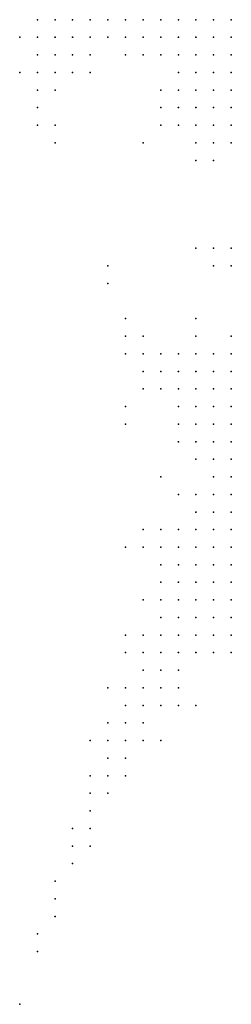
# Model space of a CAD drawing. Units: inches. Extents: x -1.42 to 1.42, y -0.98 to 0.98.
# Drawn here: x 1.04 to 1.06, y 0.48 to 0.59 of the extents above; entities that cross this region are included whole.
import ezdxf

# ---------------------------------------------------------------- set-up
doc = ezdxf.new("R2010")
doc.units = ezdxf.units.IN
doc.header["$MEASUREMENT"] = 0
doc.header["$PDMODE"] = 32
doc.header["$PDSIZE"] = 1e-05
for name, color, linetype in [('layer10', 10, 'Continuous'), ('layer11', 11, 'Continuous'), ('layer115', 115, 'Continuous'), ('layer12', 12, 'Continuous'), ('layer13', 13, 'Continuous'), ('layer14', 14, 'Continuous'), ('layer140', 140, 'Continuous'), ('layer15', 15, 'Continuous'), ('layer158', 158, 'Continuous'), ('layer16', 16, 'Continuous'), ('layer17', 17, 'Continuous'), ('layer18', 18, 'Continuous'), ('layer19', 19, 'Continuous'), ('layer20', 20, 'Continuous'), ('layer21', 21, 'Continuous'), ('layer22', 22, 'Continuous'), ('layer23', 23, 'Continuous'), ('layer24', 24, 'Continuous'), ('layer25', 25, 'Continuous'), ('layer26', 26, 'Continuous'), ('layer27', 27, 'Continuous'), ('layer28', 28, 'Continuous'), ('layer29', 29, 'Continuous'), ('layer30', 30, 'Continuous'), ('layer31', 31, 'Continuous'), ('layer32', 32, 'Continuous'), ('layer33', 33, 'Continuous'), ('layer34', 34, 'Continuous'), ('layer35', 35, 'Continuous'), ('layer36', 36, 'Continuous'), ('layer37', 37, 'Continuous'), ('layer38', 38, 'Continuous'), ('layer39', 39, 'Continuous'), ('layer40', 40, 'Continuous'), ('layer41', 41, 'Continuous'), ('layer42', 42, 'Continuous'), ('layer44', 44, 'Continuous'), ('layer46', 46, 'Continuous'), ('layer49', 49, 'Continuous'), ('layer51', 51, 'Continuous'), ('layer54', 54, 'Continuous'), ('layer55', 55, 'Continuous'), ('layer64', 64, 'Continuous'), ('layer68', 68, 'Continuous'), ('layer74', 74, 'Continuous'), ('layer88', 88, 'Continuous'), ('layer9', 9, 'Continuous'), ('layer96', 96, 'Continuous')]:
    doc.layers.add(name, color=color, linetype=linetype)

msp = doc.modelspace()

# ---------------------------------------------------------------- linework, layer by layer
at = {"layer": 'layer10', "color": 10}
for p in [(1.0542, 0.5945), (1.0542, 0.5925), (1.0562, 0.5925), (1.0562, 0.5905), (1.0582, 0.5885), (1.0582, 0.5865), (1.0602, 0.5865), (1.0602, 0.5845), (1.0622, 0.5845), (1.0622, 0.5825)]:
    msp.add_point(p, dxfattribs=at)
at = {"layer": 'layer11', "color": 11}
for p in [(1.0482, 0.5945), (1.0502, 0.5945), (1.0522, 0.5945), (1.0522, 0.5925), (1.0542, 0.5905), (1.0562, 0.5885), (1.0562, 0.5865), (1.0582, 0.5845), (1.0582, 0.5825), (1.0602, 0.5825), (1.0622, 0.5805)]:
    msp.add_point(p, dxfattribs=at)
at = {"layer": 'layer115', "color": 115}
msp.add_point((1.0542, 0.5425), dxfattribs=at)
at = {"layer": 'layer12', "color": 12}
for p in [(1.0442, 0.5945), (1.0462, 0.5945), (1.0502, 0.5925), (1.0562, 0.5845), (1.0602, 0.5805), (1.0622, 0.5525), (1.0622, 0.5505), (1.0622, 0.5485)]:
    msp.add_point(p, dxfattribs=at)
at = {"layer": 'layer13', "color": 13}
for p in [(1.0422, 0.5945), (1.0442, 0.5925), (1.0462, 0.5925), (1.0482, 0.5925), (1.0522, 0.5905), (1.0562, 0.5825), (1.0582, 0.5805), (1.0622, 0.5565), (1.0602, 0.5545), (1.0622, 0.5545), (1.0602, 0.5525), (1.0602, 0.5505), (1.0602, 0.5485), (1.0622, 0.5465), (1.0622, 0.5445)]:
    msp.add_point(p, dxfattribs=at)
at = {"layer": 'layer14', "color": 14}
for p in [(1.0402, 0.5945), (1.0422, 0.5925), (1.0422, 0.5905), (1.0442, 0.5905), (1.0462, 0.5905), (1.0542, 0.5865), (1.0542, 0.5845), (1.0602, 0.5785), (1.0622, 0.5685), (1.0622, 0.5665), (1.0622, 0.5585), (1.0602, 0.5565), (1.0582, 0.5545), (1.0582, 0.5525), (1.0582, 0.5505), (1.0582, 0.5485), (1.0602, 0.5465), (1.0602, 0.5445), (1.0622, 0.5425), (1.0622, 0.5405), (1.0622, 0.5385)]:
    msp.add_point(p, dxfattribs=at)
at = {"layer": 'layer140', "color": 140}
msp.add_point((1.0382, 0.4825), dxfattribs=at)
at = {"layer": 'layer15', "color": 15}
for p in [(1.0402, 0.5925), (1.0402, 0.5905), (1.0542, 0.5825), (1.0582, 0.5785), (1.0582, 0.5565), (1.0562, 0.5545), (1.0562, 0.5525), (1.0562, 0.5505), (1.0582, 0.5465), (1.0602, 0.5425), (1.0602, 0.5405), (1.0602, 0.5385), (1.0602, 0.5365), (1.0622, 0.5365), (1.0622, 0.5345)]:
    msp.add_point(p, dxfattribs=at)
at = {"layer": 'layer158', "color": 158}
msp.add_point((1.0482, 0.5665), dxfattribs=at)
at = {"layer": 'layer16', "color": 16}
for p in [(1.0422, 0.5885), (1.0562, 0.5565), (1.0562, 0.5485), (1.0582, 0.5405), (1.0582, 0.5385), (1.0582, 0.5365), (1.0582, 0.5345), (1.0602, 0.5345), (1.0602, 0.5325), (1.0622, 0.5325), (1.0622, 0.5305)]:
    msp.add_point(p, dxfattribs=at)
at = {"layer": 'layer17', "color": 17}
for p in [(1.0402, 0.5885), (1.0442, 0.5885), (1.0462, 0.5885), (1.0602, 0.5685), (1.0542, 0.5545), (1.0542, 0.5525), (1.0562, 0.5345), (1.0562, 0.5325), (1.0582, 0.5325), (1.0582, 0.5305), (1.0602, 0.5305)]:
    msp.add_point(p, dxfattribs=at)
at = {"layer": 'layer18', "color": 18}
for p in [(1.0582, 0.5585), (1.0542, 0.5565), (1.0522, 0.5545), (1.0562, 0.5465), (1.0562, 0.5365), (1.0562, 0.5305), (1.0582, 0.5285), (1.0602, 0.5285), (1.0622, 0.5285), (1.0602, 0.5265)]:
    msp.add_point(p, dxfattribs=at)
at = {"layer": 'layer19', "color": 19}
for p in [(1.0382, 0.5925), (1.0382, 0.5885), (1.0402, 0.5865), (1.0422, 0.5865), (1.0522, 0.5565), (1.0522, 0.5525), (1.0542, 0.5345), (1.0542, 0.5325), (1.0562, 0.5285), (1.0562, 0.5265), (1.0582, 0.5265), (1.0622, 0.5265), (1.0582, 0.5245), (1.0602, 0.5245)]:
    msp.add_point(p, dxfattribs=at)
at = {"layer": 'layer20', "color": 20}
for p in [(1.0602, 0.5665), (1.0542, 0.5305), (1.0542, 0.5265), (1.0562, 0.5245), (1.0622, 0.5245)]:
    msp.add_point(p, dxfattribs=at)
at = {"layer": 'layer21', "color": 21}
for p in [(1.0562, 0.5405), (1.0542, 0.5365), (1.0522, 0.5345), (1.0542, 0.5285), (1.0542, 0.5245), (1.0562, 0.5225), (1.0582, 0.5225)]:
    msp.add_point(p, dxfattribs=at)
at = {"layer": 'layer22', "color": 22}
for p in [(1.0402, 0.5845), (1.0542, 0.5225), (1.0602, 0.5225)]:
    msp.add_point(p, dxfattribs=at)
at = {"layer": 'layer23', "color": 23}
for p in [(1.0522, 0.5365), (1.0522, 0.5245), (1.0522, 0.5225), (1.0542, 0.5205), (1.0562, 0.5205)]:
    msp.add_point(p, dxfattribs=at)
at = {"layer": 'layer24', "color": 24}
for p in [(1.0502, 0.5585), (1.0502, 0.5565), (1.0622, 0.5225), (1.0522, 0.5205), (1.0542, 0.5185), (1.0562, 0.5185)]:
    msp.add_point(p, dxfattribs=at)
at = {"layer": 'layer25', "color": 25}
msp.add_point((1.0522, 0.5185), dxfattribs=at)
at = {"layer": 'layer26', "color": 26}
for p in [(1.0502, 0.5905), (1.0582, 0.5685), (1.0502, 0.5245), (1.0522, 0.5165), (1.0542, 0.5165)]:
    msp.add_point(p, dxfattribs=at)
at = {"layer": 'layer27', "color": 27}
for p in [(1.0522, 0.5585), (1.0582, 0.5445), (1.0502, 0.5225), (1.0502, 0.5165)]:
    msp.add_point(p, dxfattribs=at)
at = {"layer": 'layer28', "color": 28}
for p in [(1.0502, 0.5505), (1.0502, 0.5345), (1.0502, 0.5145), (1.0522, 0.5145)]:
    msp.add_point(p, dxfattribs=at)
at = {"layer": 'layer29', "color": 29}
msp.add_point((1.0562, 0.5165), dxfattribs=at)
at = {"layer": 'layer30', "color": 30}
for p in [(1.0402, 0.5825), (1.0522, 0.5805), (1.0502, 0.5185), (1.0502, 0.5125), (1.0522, 0.5125)]:
    msp.add_point(p, dxfattribs=at)
at = {"layer": 'layer31', "color": 31}
for p in [(1.0582, 0.5605), (1.0582, 0.5165)]:
    msp.add_point(p, dxfattribs=at)
at = {"layer": 'layer32', "color": 32}
msp.add_point((1.0482, 0.5125), dxfattribs=at)
at = {"layer": 'layer33', "color": 33}
for p in [(1.0482, 0.5105), (1.0502, 0.5105)]:
    msp.add_point(p, dxfattribs=at)
at = {"layer": 'layer34', "color": 34}
for p in [(1.0502, 0.5605), (1.0522, 0.5285), (1.0542, 0.5125)]:
    msp.add_point(p, dxfattribs=at)
at = {"layer": 'layer35', "color": 35}
for p in [(1.0482, 0.5185), (1.0482, 0.5085)]:
    msp.add_point(p, dxfattribs=at)
at = {"layer": 'layer36', "color": 36}
msp.add_point((1.0502, 0.5085), dxfattribs=at)
at = {"layer": 'layer37', "color": 37}
msp.add_point((1.0482, 0.5145), dxfattribs=at)
at = {"layer": 'layer38', "color": 38}
msp.add_point((1.0482, 0.5065), dxfattribs=at)
at = {"layer": 'layer39', "color": 39}
for p in [(1.0422, 0.5825), (1.0462, 0.5085)]:
    msp.add_point(p, dxfattribs=at)
at = {"layer": 'layer40', "color": 40}
msp.add_point((1.0462, 0.5065), dxfattribs=at)
at = {"layer": 'layer41', "color": 41}
msp.add_point((1.0462, 0.5125), dxfattribs=at)
at = {"layer": 'layer42', "color": 42}
for p in [(1.0502, 0.5485), (1.0462, 0.5045)]:
    msp.add_point(p, dxfattribs=at)
at = {"layer": 'layer44', "color": 44}
msp.add_point((1.0422, 0.5805), dxfattribs=at)
at = {"layer": 'layer46', "color": 46}
msp.add_point((1.0462, 0.5025), dxfattribs=at)
at = {"layer": 'layer49', "color": 49}
msp.add_point((1.0442, 0.5025), dxfattribs=at)
at = {"layer": 'layer51', "color": 51}
msp.add_point((1.0442, 0.5005), dxfattribs=at)
at = {"layer": 'layer54', "color": 54}
msp.add_point((1.0462, 0.5005), dxfattribs=at)
at = {"layer": 'layer55', "color": 55}
msp.add_point((1.0442, 0.4985), dxfattribs=at)
at = {"layer": 'layer64', "color": 64}
msp.add_point((1.0422, 0.4965), dxfattribs=at)
at = {"layer": 'layer68', "color": 68}
msp.add_point((1.0422, 0.4945), dxfattribs=at)
at = {"layer": 'layer74', "color": 74}
msp.add_point((1.0482, 0.5645), dxfattribs=at)
at = {"layer": 'layer88', "color": 88}
for p in [(1.0422, 0.4925), (1.0402, 0.4905)]:
    msp.add_point(p, dxfattribs=at)
at = {"layer": 'layer9', "color": 9}
for p in [(1.0562, 0.5945), (1.0582, 0.5945), (1.0602, 0.5945), (1.0622, 0.5945), (1.0582, 0.5925), (1.0602, 0.5925), (1.0622, 0.5925), (1.0582, 0.5905), (1.0602, 0.5905), (1.0622, 0.5905), (1.0602, 0.5885), (1.0622, 0.5885), (1.0622, 0.5865)]:
    msp.add_point(p, dxfattribs=at)
at = {"layer": 'layer96', "color": 96}
msp.add_point((1.0402, 0.4885), dxfattribs=at)

doc.saveas('drawing.dxf')
